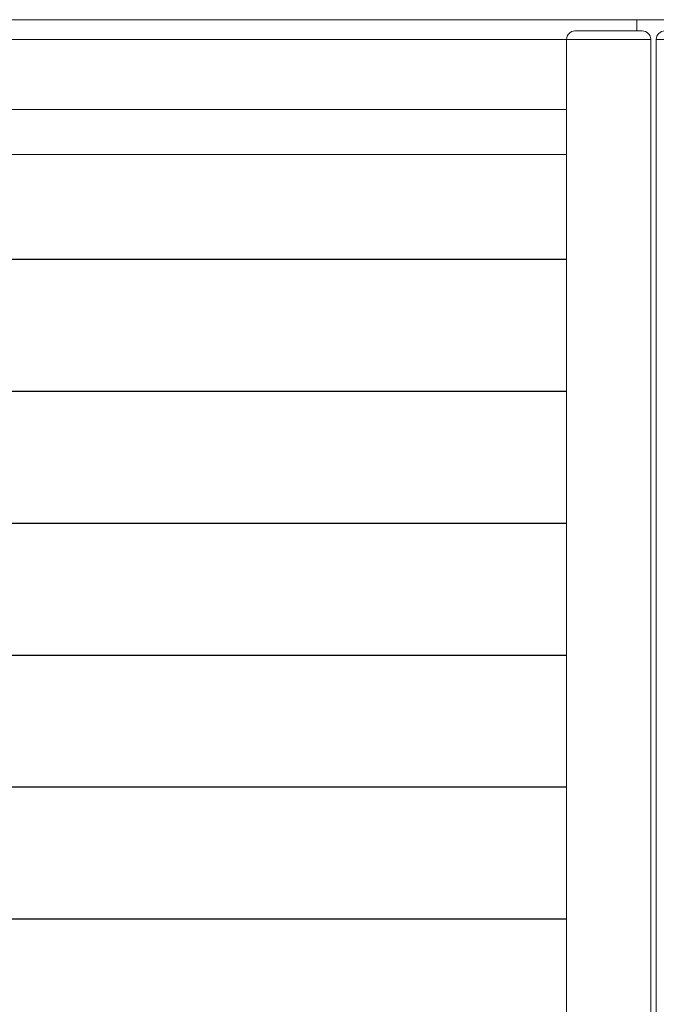
# Model space of a CAD drawing. Units: millimetres. Extents: x 0 to 1740, y 0 to 594.
# Drawn here: x 1462 to 1484, y 493 to 528 of the extents above; entities that cross this region are included whole.
import ezdxf

# ---------------------------------------------------------------- set-up
doc = ezdxf.new("R2010")
doc.units = ezdxf.units.MM
doc.header["$MEASUREMENT"] = 0
doc.layers.add('buhin', color=152, linetype='Continuous', lineweight=13)
doc.layers.add('louver', color=122, linetype='Continuous', lineweight=25)

msp = doc.modelspace()

# ---------------------------------------------------------------- linework, layer by layer
at = {"layer": 'buhin', "linetype": 'Continuous'}
msp.add_line((1438.3452, 527.6317), (1529.9452, 527.6317), dxfattribs=at)
at = {"layer": 'buhin'}
for p, q in [((1483.5452, 527.2317), (1483.5452, 527.6317)), ((1483.7452, 527.2317), (1481.3452, 527.2317)), ((1438.8452, 526.9317), (1484.0452, 526.9317)), ((1481.0452, 526.9317), (1481.0452, 426.3317)), ((1484.0452, 526.9317), (1484.0452, 426.3317)), ((1484.2452, 526.9317), (1529.5452, 526.9317)), ((1484.2452, 426.3317), (1484.2452, 526.9317)), ((1441.8452, 524.4317), (1481.0452, 524.4317)), ((1481.0452, 522.8317), (1441.8452, 522.8317))]:
    msp.add_line(p, q, dxfattribs=at)
for centre, start, end in [((1481.3452, 526.9317), 90, 180), ((1483.7452, 526.9317), 0, 90), ((1484.5452, 526.9317), 90, 180)]:
    msp.add_arc(centre, 0.3, start, end, dxfattribs=at)
at = {"layer": 'louver'}
for p, q in [((1441.8452, 519.0934), (1481.0452, 519.0934)), ((1441.8452, 514.3934), (1481.0452, 514.3934)), ((1441.8452, 509.6934), (1481.0452, 509.6934)), ((1441.8452, 504.9934), (1481.0452, 504.9934)), ((1441.8452, 500.2934), (1481.0452, 500.2934)), ((1441.8452, 500.2934), (1481.0452, 500.2934)), ((1441.8452, 495.5934), (1481.0452, 495.5934))]:
    msp.add_line(p, q, dxfattribs=at)

doc.saveas('drawing.dxf')
